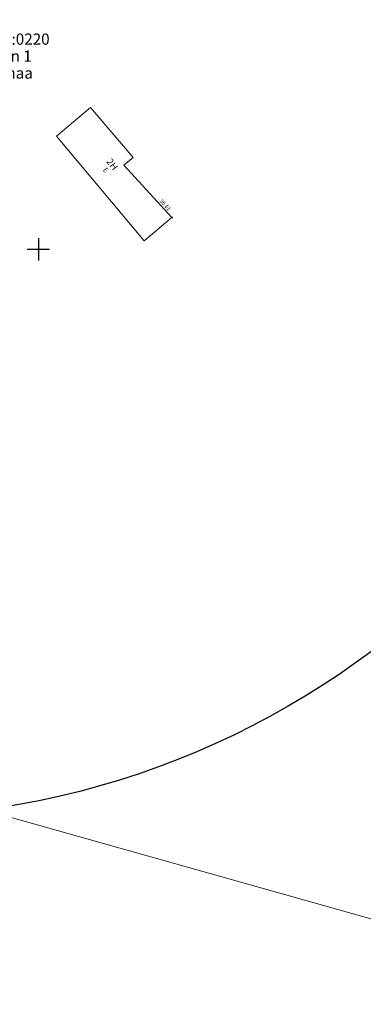
# Model space of a CAD drawing. Extents: x 552592 to 554012, y 6584729 to 6586070.
# Drawn here: x 553797 to 553858, y 6584865 to 6585041 of the extents above; entities that cross this region are included whole.
import ezdxf
from ezdxf.enums import TextEntityAlignment as Align

# ---------------------------------------------------------------- set-up
doc = ezdxf.new("R2010")
doc.units = 0
doc.header["$LTSCALE"] = 0.5
doc.header["$MEASUREMENT"] = 0
doc.linetypes.add('HOONEKP', pattern=[0.02, 0.01, 0.01])
doc.linetypes.add('PHANTOMX2', pattern=[5, 2.5, -0.5, 0.5, -0.5, 0.5, -0.5])
for name, color, linetype, lineweight in [('0-det-ehitusala', 38, 'PHANTOMX2', 20), ('KORGUS', 7, 'Continuous', 5), ('VORMISTUS', 7, 'Continuous', 13)]:
    doc.layers.add(name, color=color, linetype=linetype, lineweight=lineweight)
for name, color, linetype in [('HOONE', 251, 'Continuous'), ('PIIR', 32, 'Continuous'), ('TEE', 7, 'Continuous'), ('VEEKOGU', 5, 'Continuous'), ('VORK', 7, 'Continuous')]:
    doc.layers.add(name, color=color, linetype=linetype)
doc.styles.add('7728_v2$0$ITALIC', font='italic.shx')
doc.styles.add('7728_v2$0$romanc', font='romanc.shx')
doc.styles.add('ARIAL', font='arial.ttf')

# ---------------------------------------------------------------- blocks, each defined once
blk = doc.blocks.new('VKORIS')
at = {"color": 0, "linetype": 'Continuous'}
for p, q in [((0, 4), (0, -4)), ((-4, 0), (4, 0))]:
    blk.add_line(p, q, dxfattribs=at)

msp = doc.modelspace()

# ---------------------------------------------------------------- hatches: boundary and pattern name
at = {"layer": '0-det-ehitusala'}
h = msp.add_hatch(dxfattribs=at)
h.set_pattern_fill('ANSI37', color=256, scale=20, style=0)
h.set_pattern_definition([(45, (0, 0), (-1.767766953, 1.767766953), []), (135, (0, 0), (-1.767766953, -1.767766953), [])])
h.paths.add_polyline_path([(553790.45488, 6585171.17132), (553823.95941, 6585160.39397), (553816.05064, 6585131.95807), (553814.8899, 6585133.17238), (553813.25055, 6585134.2608), (553812.604, 6585131.96), (553803.9899, 6585134.36471), (553802.37947, 6585133.33947), (553801.23386, 6585132.29306), (553800.07845, 6585130.79942), (553799.0166, 6585128.58983), (553776.941, 6585138.94), (553780.23187, 6585147.67013), (553781.92025, 6585147.07158)])
h.paths.add_polyline_path([(553764.76047, 6585125.95718), (553766.47827, 6585129.59145), (553778.07507, 6585124.10914), (553779.07947, 6585123.71882), (553763.47717, 6585107.05157), (553746.67518, 6585089.10273), (553739.00174, 6585081.54362), (553733.06743, 6585091.78438), (553727.70804, 6585101.033), (553755.26312, 6585130.46889)])
h.paths.add_polyline_path([(553725.32173, 6585155.68098), (553754.84452, 6585141.72791), (553723.51819, 6585108.26336), (553707.48349, 6585135.86795)])
edge = h.paths.add_edge_path()
edge.add_line((553715.29976, 6585103.49194), (553705.20643, 6585092.8777))
edge.add_line((553705.20643, 6585092.8777), (553704.76542, 6585093.0629))
edge.add_arc((553701.11512, 6585083.75295), 10, 68.5905252, 139.7972088)
edge.add_line((553693.47747, 6585090.2079), (553684.09225, 6585110.15086))
edge.add_line((553684.09225, 6585110.15086), (553692.98728, 6585119.92906))
edge.add_line((553692.98728, 6585119.92906), (553700.80019, 6585128.51985))
edge.add_line((553700.80019, 6585128.51985), (553713.11311, 6585107.2741))
edge.add_line((553713.11311, 6585107.2741), (553715.29976, 6585103.49194))
h.paths.add_polyline_path([(553712.39646, 6585088.82948), (553715.09916, 6585084.84851), (553732.25252, 6585048.44735), (553737.48748, 6585037.05888), (553722.68432, 6585028.14257), (553701.21922, 6585073.75349), (553706.33459, 6585075.25992), (553709.01988, 6585077.62802), (553710.96124, 6585082.00543), (553710.55881, 6585086.89699)])

# ---------------------------------------------------------------- linework, layer by layer
at = {"layer": 'HOONE', "linetype": 'HOONEKP', "lineweight": 0, "ltscale": 0.5, "flags": 128}
msp.add_lwpolyline([(553818.9458, 6585001.523), (553823.89963, 6585005.68772), (553815.28289, 6585015.03956), (553816.94917, 6585016.42313), (553809.34536, 6585025.36269), (553803.22756, 6585020.21941), (553818.9458, 6585001.523)], dxfattribs=at)
at = {"layer": 'KORGUS', "linetype": 'Continuous', "lineweight": 0}
msp.add_circle((553823.89963, 6585005.68772), 0.1, dxfattribs=at)
at = {"layer": 'VEEKOGU'}
msp.add_circle((553769.94038, 6585048.37027), 150, dxfattribs=at)
at = {"layer": 'VORMISTUS', "color": 7, "ltscale": 0.5}
msp.add_line((553340.51119, 6585026.63741), (553913.60826, 6584865.01924), dxfattribs=at)

# ---------------------------------------------------------------- block references
at = {"layer": 'VORK', "color": 7, "ltscale": 0.5, "xscale": 0.5, "yscale": 0.5, "zscale": 0.5}
msp.add_blockref('VKORIS', (553800, 6585000), dxfattribs=at)

# ---------------------------------------------------------------- texts
at = {"layer": 'HOONE', "lineweight": 0, "style": '7728_v2$0$romanc'}
for s, height, rotation, p in [('2H', 1.2, 307.3735964, (553813.23326, 6585015.19512)), ('E', 0.9, 311.2754455, (553812.06815, 6585014.15453))]:
    msp.add_text(s, height=height, rotation=rotation, dxfattribs=at).set_placement(p, align=Align.MIDDLE_CENTER)
at = {"layer": 'PIIR', "style": 'ARIAL'}
for s, p in [('65301:013:0220', (553792.17804, 6585037.31398)), ('Kuuse tn 1', (553792.17804, 6585034.27885)), ('Elamumaa', (553792.17804, 6585031.24372))]:
    msp.add_text(s, height=2, dxfattribs=at).set_placement(p, align=Align.MIDDLE)
at = {"layer": 'TEE', "linetype": 'Continuous', "lineweight": 0, "style": '7728_v2$0$ITALIC'}
msp.add_text(' 36.61', height=0.7, rotation=312.3583017, dxfattribs=at).set_placement((553822.01911, 6585009.21284), align=Align.TOP_LEFT)

doc.saveas('drawing.dxf')
